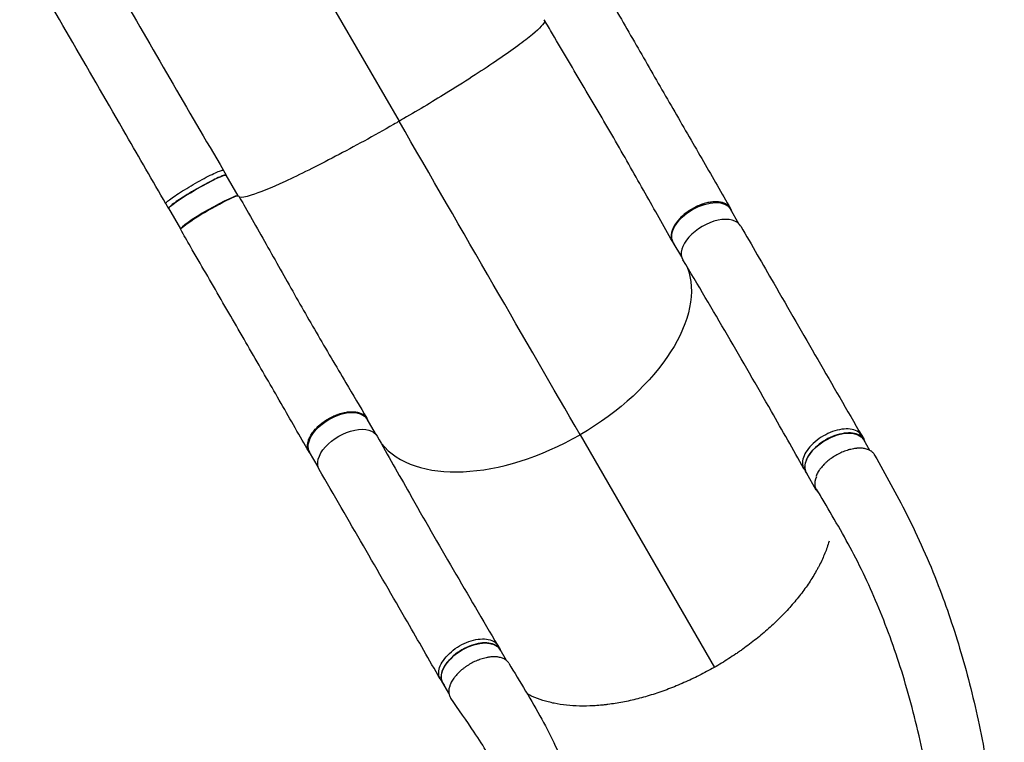
# Model space of a CAD drawing. Units: millimetres. Extents: x -7552 to 6975, y -8988 to 8045.
# Drawn here: x -4811 to -3577, y 2503 to 3408 of the extents above; entities that cross this region are included whole.
import ezdxf

# ---------------------------------------------------------------- set-up
doc = ezdxf.new("R2010")
doc.units = ezdxf.units.MM
doc.header["$LTSCALE"] = 20
doc.layers.add('2d', color=230, linetype='Continuous')

msp = doc.modelspace()

# ---------------------------------------------------------------- linework, layer by layer
at = {"layer": '2d'}
for p, q in [((-4537.3, 3630.4), (-4335.6, 3280.8)), ((-4555.6, 3219.3), (-4552.1, 3213.3)), ((-4537.2, 3187.4), (-4552.2, 3213.3)), ((-4627.9, 3177.6), (-4624.4, 3171.5)), ((-4609.1, 3145.9), (-4624.1, 3171.8)), ((-3909.7, 3152.4), (-3920.2, 3170.7)), ((-3981.5, 3110.9), (-3992.1, 3129.1)), ((-4365.2, 2889.5), (-4375.8, 2907.7)), ((-4108.8, 2888.1), (-3940.5, 2596.7)), ((-3755.9, 2887), (-3753, 2882)), ((-3745.7, 2868.5), (-3753.4, 2881.8)), ((-4437.1, 2848), (-4447.7, 2866.2)), ((-3828.2, 2845.4), (-3825.4, 2840.4)), ((-3812.9, 2818.9), (-3825.3, 2840.3)), ((-4211.9, 2624), (-4209, 2619)), ((-4201.2, 2605.4), (-4209, 2618.9)), ((-4284.1, 2582.2), (-4281.2, 2577.2)), ((-4273.2, 2564.2), (-4280.8, 2577.4))]:
    msp.add_line(p, q, dxfattribs=at)
at = {"layer": '2d', "extrusion": (0, 0, -1)}
for centre, major_axis, ratio, start_param, end_param in [((-4588.1, 3192.5), (35.9, 20.7), 0.08686, 3.141593, 6.283185), ((-4572.9, 3166.2), (36.4, 21), 0.08686, 3.141521, 6.283135), ((-3956.2, 3149.9), (35.9, 20.8), 0.565253, 3.141593, 6.283185), ((-4171.6, 2997), (192.2, 111), 0.566081, 0.086432, 1.571481), ((-4411.7, 2887), (35.9, 20.8), 0.565253, 3.141593, 6.283185), ((-4399.4, 2865.6), (36.4, 21), 0.566081, 3.140485, 6.292644), ((-3789.3, 2861.1), (35.9, 20.8), 0.566081, 3.141593, 6.283185), ((-4244.9, 2598.2), (35.9, 20.8), 0.566081, 3.141593, 6.283185)]:
    msp.add_ellipse(centre, major_axis=major_axis, ratio=ratio, start_param=start_param, end_param=end_param, dxfattribs=at)
at = {"layer": '2d'}
for centre, major_axis, ratio, start_param, end_param in [((-4573.2, 3166.6), (35.9, 20.7), 0.08686, 0.005612, 3.135982), ((-3943.8, 3128.5), (36.4, 21), 0.566081, -0.001112, 3.151058), ((-4171.6, 2997), (192.2, 111), 0.566081, 3.227875, 4.711704), ((-3777, 2839.7), (35.9, 20.8), 0.566081, 2.486979, 3.356224)]:
    msp.add_ellipse(centre, major_axis=major_axis, ratio=ratio, start_param=start_param, end_param=end_param, dxfattribs=at)
for points, knots in [([(-4738.3, 3536.7), (-4722.1, 3507.7), (-4705.8, 3478.8), (-4645.4, 3372.7), (-4600.8, 3295.9), (-4555.6, 3219.3)], [0, 0, 0, 0, 10.00008, 10.00008, 36.757548, 36.757548, 36.757548, 36.757548]), ([(-4627.9, 3177.6), (-4644.5, 3206.4), (-4661.1, 3235.1), (-4722.1, 3340.9), (-4766.5, 3417.8), (-4811, 3494.7)], [0, 0, 0, 0, 10.000001, 10.000001, 36.756901, 36.756901, 36.756901, 36.756901]), ([(-4080.9, 3450.1), (-4075.3, 3440.3), (-4069.7, 3430.5), (-4051.6, 3399.1), (-4039.2, 3377.6), (-4014.6, 3334.8), (-4002.3, 3313.6), (-3978, 3271.5), (-3966, 3250.7), (-3942.6, 3210.3), (-3931.2, 3190.6), (-3920.2, 3171.6)], [0, 0, 0, 0, 3.396324, 3.396324, 10.970738, 10.970738, 18.638458, 18.638458, 26.444756, 26.444756, 34.150849, 34.150849, 34.150849, 34.150849]), ([(-4152.8, 3406.5), (-4153.8, 3403.2), (-4159.2, 3397.5), (-4178.6, 3381.2), (-4193.2, 3370.5), (-4229.2, 3345.9), (-4250.2, 3332.3), (-4291.3, 3306.9), (-4310.4, 3295.4), (-4331.6, 3283.1), (-4333.4, 3282.1), (-4335.3, 3281), (-4335.4, 3280.9), (-4335.6, 3280.8)], [69.790466, 69.790466, 69.790466, 69.790466, 114.899644, 114.899644, 163.436874, 163.436874, 211.136412, 211.136412, 248.636027, 248.636027, 252.028053, 252.028053, 252.300635, 252.300635, 252.300635, 252.300635]), ([(-3992.8, 3129.8), (-4004, 3149.5), (-4015.4, 3169.9), (-4039.2, 3212), (-4051.6, 3233.8), (-4077.1, 3277.9), (-4090.3, 3300.3), (-4116.8, 3345.1), (-4130.1, 3367.6), (-4146.8, 3396.2), (-4150.3, 3402.1), (-4153.7, 3408.1)], [0, 0, 0, 0, 7.920026, 7.920026, 16.008555, 16.008555, 24.130643, 24.130643, 32.061268, 32.061268, 34.131761, 34.131761, 34.131761, 34.131761]), ([(-4335.6, 3280.8), (-4337.4, 3279.8), (-4339.6, 3278.5), (-4367.4, 3262.6), (-4392, 3249.1), (-4438.7, 3224.5), (-4460.2, 3213.8), (-4496.3, 3197.2), (-4510.7, 3191.3), (-4528.1, 3185.9), (-4533.1, 3185), (-4535.6, 3185.6)], [61.548463, 61.548463, 61.548463, 61.548463, 67.268411, 67.268411, 114.898634, 114.898634, 163.434815, 163.434815, 211.133324, 211.133324, 245.157932, 245.157932, 245.157932, 245.157932]), ([(-4627.9, 3177.6), (-4628, 3177.7), (-4628, 3178.3), (-4626.2, 3180.3), (-4620.6, 3184.7), (-4612.2, 3190.3), (-4601.9, 3196.7), (-4590.7, 3203.3), (-4579.6, 3209.4), (-4569.6, 3214.5), (-4561.8, 3218.1), (-4557, 3219.7), (-4555.8, 3219.6), (-4555.6, 3219.3)], [0.0598352, 0.0598352, 0.0598352, 0.0598352, 0.0641501, 0.0769801, 0.0898101, 0.1026401, 0.1154701, 0.1283001, 0.1411302, 0.1539602, 0.1667902, 0.1796202, 0.1902947, 0.1902947, 0.1902947, 0.1902947]), ([(-4552.1, 3213.1), (-4552.1, 3213.5), (-4553.3, 3213.7), (-4558.3, 3212), (-4566.1, 3208.5), (-4576.1, 3203.4), (-4587.2, 3197.3), (-4598.5, 3190.7), (-4608.7, 3184.3), (-4617.1, 3178.6), (-4622.7, 3174.3), (-4624.9, 3171.8), (-4624.4, 3171.3), (-4623.8, 3171.3)], [-0.1921458, -0.1921458, -0.1921458, -0.1921458, -0.1796202, -0.1667902, -0.1539602, -0.1411302, -0.1283001, -0.1154701, -0.1026401, -0.0898101, -0.0769801, -0.0641501, -0.0537026, -0.0537026, -0.0537026, -0.0537026]), ([(-4536.5, 3187.2), (-4535.9, 3186), (-4535.2, 3184.9), (-4532.6, 3180.3), (-4530.6, 3176.8), (-4522.7, 3163), (-4516.8, 3152.7), (-4499.1, 3121.4), (-4487.4, 3100.5), (-4463.6, 3058.4), (-4451.5, 3037.2), (-4427, 2994.9), (-4414.5, 2973.8), (-4393.4, 2938.1), (-4384.6, 2923.3), (-4376, 2908.7)], [0, 0, 0, 0, 0.399199, 0.399199, 1.596843, 1.596843, 5.190921, 5.190921, 12.541481, 12.541481, 20.228297, 20.228297, 28.233597, 28.233597, 34.132687, 34.132687, 34.132687, 34.132687]), ([(-3918.8, 3168.2), (-3918.9, 3168.5), (-3919, 3168.8), (-3919.2, 3169.4), (-3919.3, 3169.7), (-3919.5, 3170.3), (-3919.7, 3170.6), (-3920.1, 3171.5), (-3920.5, 3172), (-3921.6, 3173.6), (-3922.5, 3174.6), (-3923.8, 3175.7), (-3924.1, 3175.9), (-3924.7, 3176.3), (-3925, 3176.5), (-3925.9, 3177.1), (-3926.6, 3177.4), (-3928.6, 3178.3), (-3930.1, 3178.8), (-3932.5, 3179.4), (-3933.3, 3179.5), (-3935.1, 3179.8), (-3935.9, 3179.8), (-3938.6, 3180), (-3940.5, 3180), (-3943.5, 3179.7), (-3944.5, 3179.6), (-3946.5, 3179.3), (-3947.6, 3179.1), (-3950.6, 3178.5), (-3952.7, 3177.9), (-3955.4, 3177), (-3955.9, 3176.9), (-3957, 3176.5), (-3957.5, 3176.3), (-3959.1, 3175.7), (-3960.2, 3175.2), (-3963.3, 3173.9), (-3965.3, 3172.8), (-3967.9, 3171.4), (-3968.4, 3171.1), (-3969.4, 3170.5), (-3969.9, 3170.2), (-3971.4, 3169.3), (-3972.4, 3168.7), (-3975.2, 3166.7), (-3977, 3165.3), (-3979.1, 3163.5), (-3979.6, 3163.2), (-3980.4, 3162.4), (-3980.8, 3162), (-3982, 3160.9), (-3982.8, 3160.1), (-3985, 3157.8), (-3986.4, 3156.2), (-3987.9, 3154.2), (-3988.2, 3153.8), (-3988.8, 3153), (-3989.1, 3152.6), (-3989.9, 3151.4), (-3990.4, 3150.6), (-3991.8, 3148.1), (-3992.5, 3146.5), (-3993.3, 3144.5), (-3993.4, 3144.1), (-3993.7, 3143.3), (-3993.8, 3142.9), (-3994.1, 3141.8), (-3994.3, 3141), (-3994.6, 3138.7), (-3994.7, 3137.3), (-3994.6, 3135.5), (-3994.5, 3135.2), (-3994.5, 3134.5), (-3994.4, 3134.1), (-3994.2, 3133.1), (-3994, 3132.5), (-3993.3, 3130.6), (-3992.7, 3129.5), (-3991.7, 3128), (-3991.3, 3127.7), (-3991, 3127.3)], [0.0538986, 0.0538986, 0.0538986, 0.0538986, 0.0554462, 0.0554462, 0.0571789, 0.0571789, 0.0589116, 0.0589116, 0.062377, 0.062377, 0.0693078, 0.0693078, 0.0710405, 0.0710405, 0.0727732, 0.0727732, 0.0762386, 0.0762386, 0.0831694, 0.0831694, 0.0866347, 0.0866347, 0.0901001, 0.0901001, 0.0970309, 0.0970309, 0.1004963, 0.1004963, 0.1039617, 0.1039617, 0.1108925, 0.1108925, 0.1126252, 0.1126252, 0.1143579, 0.1143579, 0.1178232, 0.1178232, 0.124754, 0.124754, 0.1264867, 0.1264867, 0.1282194, 0.1282194, 0.1316848, 0.1316848, 0.1386156, 0.1386156, 0.1403483, 0.1403483, 0.142081, 0.142081, 0.1455464, 0.1455464, 0.1524771, 0.1524771, 0.1542098, 0.1542098, 0.1559425, 0.1559425, 0.1594079, 0.1594079, 0.1663387, 0.1663387, 0.1680714, 0.1680714, 0.1698041, 0.1698041, 0.1732695, 0.1732695, 0.1802003, 0.1802003, 0.181933, 0.181933, 0.1836657, 0.1836657, 0.187131, 0.187131, 0.1940618, 0.1940618, 0.1965464, 0.1965464, 0.1965464, 0.1965464]), ([(-3907.4, 3149.5), (-3893.7, 3125.6), (-3879.9, 3101.8), (-3829.5, 3014.2), (-3792.7, 2950.6), (-3755.9, 2887.1)], [0, 0, 0, 0, 10.000002, 10.000002, 36.756903, 36.756903, 36.756903, 36.756903]), ([(-4448.5, 2866.7), (-4459.8, 2886.3), (-4471.5, 2906.6), (-4495.5, 2948.3), (-4507.9, 2969.8), (-4533, 3013.3), (-4545.8, 3035.4), (-4571.4, 3079.6), (-4584.2, 3101.8), (-4601.2, 3131.1), (-4605.2, 3138.1), (-4609.3, 3145.2)], [0, 0, 0, 0, 7.937389, 7.937389, 15.96622, 15.96622, 23.916762, 23.916762, 31.713059, 31.713059, 34.152317, 34.152317, 34.152317, 34.152317]), ([(-3828.3, 2845.5), (-3841.8, 2869.5), (-3855.4, 2893.5), (-3905.5, 2981.2), (-3942.4, 3044.6), (-3980, 3107.3)], [0, 0, 0, 0, 10.000032, 10.000032, 36.757566, 36.757566, 36.757566, 36.757566]), ([(-4446.3, 2863.8), (-4446.5, 2864), (-4446.7, 2864.2), (-4447.1, 2864.7), (-4447.3, 2865), (-4447.7, 2865.5), (-4447.9, 2865.8), (-4448.5, 2866.6), (-4448.8, 2867.2), (-4449.6, 2868.9), (-4450, 2870.2), (-4450.2, 2871.9), (-4450.3, 2872.3), (-4450.3, 2873), (-4450.3, 2873.3), (-4450.4, 2874.4), (-4450.3, 2875.1), (-4450.1, 2877.4), (-4449.8, 2878.9), (-4449.1, 2881.3), (-4448.8, 2882.1), (-4448.1, 2883.7), (-4447.8, 2884.5), (-4446.5, 2886.9), (-4445.6, 2888.5), (-4443.9, 2891), (-4443.2, 2891.8), (-4442, 2893.4), (-4441.3, 2894.2), (-4439.2, 2896.5), (-4437.7, 2898.1), (-4435.6, 2899.9), (-4435.2, 2900.3), (-4434.3, 2901), (-4433.9, 2901.4), (-4432.5, 2902.5), (-4431.6, 2903.2), (-4428.9, 2905.2), (-4427, 2906.4), (-4424.5, 2907.9), (-4424, 2908.2), (-4422.9, 2908.8), (-4422.4, 2909.1), (-4420.9, 2909.9), (-4419.9, 2910.4), (-4416.7, 2911.9), (-4414.6, 2912.8), (-4412, 2913.7), (-4411.5, 2913.9), (-4410.4, 2914.3), (-4409.9, 2914.4), (-4408.3, 2914.9), (-4407.2, 2915.2), (-4404.1, 2916), (-4402.1, 2916.4), (-4399.6, 2916.7), (-4399.1, 2916.7), (-4398.1, 2916.8), (-4397.6, 2916.9), (-4396.1, 2917), (-4395.1, 2917), (-4392.4, 2917), (-4390.6, 2916.8), (-4388.5, 2916.4), (-4388.1, 2916.4), (-4387.3, 2916.2), (-4386.9, 2916.1), (-4385.7, 2915.8), (-4384.9, 2915.5), (-4382.8, 2914.7), (-4381.5, 2914.1), (-4380, 2913.1), (-4379.8, 2912.9), (-4379.2, 2912.4), (-4378.9, 2912.2), (-4378.2, 2911.5), (-4377.7, 2911.1), (-4376.4, 2909.5), (-4375.7, 2908.4), (-4375, 2906.8), (-4374.9, 2906.3), (-4374.7, 2905.9)], [0.0538533, 0.0538533, 0.0538533, 0.0538533, 0.0554462, 0.0554462, 0.0571789, 0.0571789, 0.0589116, 0.0589116, 0.062377, 0.062377, 0.0693078, 0.0693078, 0.0710405, 0.0710405, 0.0727732, 0.0727732, 0.0762386, 0.0762386, 0.0831694, 0.0831694, 0.0866347, 0.0866347, 0.0901001, 0.0901001, 0.0970309, 0.0970309, 0.1004963, 0.1004963, 0.1039617, 0.1039617, 0.1108925, 0.1108925, 0.1126252, 0.1126252, 0.1143579, 0.1143579, 0.1178232, 0.1178232, 0.124754, 0.124754, 0.1264867, 0.1264867, 0.1282194, 0.1282194, 0.1316848, 0.1316848, 0.1386156, 0.1386156, 0.1403483, 0.1403483, 0.142081, 0.142081, 0.1455464, 0.1455464, 0.1524771, 0.1524771, 0.1542098, 0.1542098, 0.1559425, 0.1559425, 0.1594079, 0.1594079, 0.1663387, 0.1663387, 0.1680714, 0.1680714, 0.1698041, 0.1698041, 0.1732695, 0.1732695, 0.1802003, 0.1802003, 0.181933, 0.181933, 0.1836657, 0.1836657, 0.187131, 0.187131, 0.1940618, 0.1940618, 0.1965049, 0.1965049, 0.1965049, 0.1965049]), ([(-3755.9, 2887.1), (-3756.3, 2887.8), (-3758.2, 2890.4), (-3763.2, 2893.9), (-3772.4, 2895.8), (-3783.5, 2894.9), (-3795.3, 2891.3), (-3806.9, 2885.3), (-3817, 2877.5), (-3824.8, 2868.6), (-3829.5, 2859.5), (-3830.6, 2851.6), (-3829.3, 2847.3), (-3828.3, 2845.5)], [0.0599102, 0.0599102, 0.0599102, 0.0599102, 0.0641501, 0.0769801, 0.0898101, 0.1026401, 0.1154701, 0.1283001, 0.1411302, 0.1539602, 0.1667902, 0.1796202, 0.1901201, 0.1901201, 0.1901201, 0.1901201]), ([(-3751.6, 2878.8), (-3752.2, 2880.7), (-3754.2, 2884.7), (-3760.3, 2888.9), (-3769.5, 2890.8), (-3780.6, 2889.9), (-3792.4, 2886.3), (-3804, 2880.3), (-3814.2, 2872.5), (-3821.9, 2863.6), (-3826.6, 2854.5), (-3827.8, 2846.1), (-3826.2, 2841.5), (-3824.8, 2839.5)], [0.0537552, 0.0537552, 0.0537552, 0.0537552, 0.0641501, 0.0769801, 0.0898101, 0.1026401, 0.1154701, 0.1283001, 0.1411302, 0.1539602, 0.1667902, 0.1796202, 0.1921922, 0.1921922, 0.1921922, 0.1921922]), ([(-4362.9, 2886.4), (-4349.6, 2862.5), (-4336.2, 2838.6), (-4286.5, 2751.1), (-4249.5, 2687.5), (-4212, 2624.2)], [0, 0, 0, 0, 10.000083, 10.000083, 36.757653, 36.757653, 36.757653, 36.757653]), ([(-3739.7, 2862.7), (-3739.9, 2863.1), (-3740.1, 2863.4), (-3741, 2864.9), (-3741.9, 2865.8), (-3743.3, 2866.9), (-3743.5, 2867.2), (-3744.1, 2867.6), (-3744.4, 2867.8), (-3745.3, 2868.3), (-3745.9, 2868.7), (-3748, 2869.6), (-3749.4, 2870.1), (-3751.5, 2870.6), (-3751.9, 2870.7), (-3752.7, 2870.8), (-3753.1, 2870.9), (-3754.4, 2871.1), (-3755.3, 2871.2), (-3758, 2871.3), (-3759.9, 2871.3), (-3762.4, 2871.1), (-3762.9, 2871), (-3763.9, 2870.9), (-3764.4, 2870.8), (-3765.9, 2870.6), (-3766.9, 2870.4), (-3769, 2870), (-3770.1, 2869.7), (-3771.6, 2869.3), (-3772.2, 2869.2), (-3773.2, 2868.9), (-3773.8, 2868.7), (-3776.5, 2867.8), (-3778.6, 2867), (-3782.8, 2865.2), (-3784.9, 2864.2), (-3789, 2861.9), (-3791, 2860.7), (-3794.8, 2858.1), (-3796.6, 2856.7), (-3799.3, 2854.5), (-3800.1, 2853.8), (-3801.7, 2852.3), (-3802.5, 2851.5), (-3804.8, 2849.2), (-3806.2, 2847.6), (-3807.7, 2845.6), (-3808.1, 2845.2), (-3808.6, 2844.4), (-3808.9, 2844), (-3809.8, 2842.7), (-3810.3, 2841.9), (-3811.7, 2839.5), (-3812.5, 2837.9), (-3813.1, 2836.2), (-3813.1, 2836.2), (-3813.2, 2836.1)], [0.959658, 0.959658, 0.959658, 0.959658, 0.9619116, 0.9619116, 0.9689718, 0.9689718, 0.9707369, 0.9707369, 0.972502, 0.972502, 0.9760321, 0.9760321, 0.9830923, 0.9830923, 0.9848574, 0.9848574, 0.9866224, 0.9866224, 0.9901526, 0.9901526, 0.9972128, 0.9972128, 0.9989779, 0.9989779, 1.0007429, 1.0007429, 1.004273, 1.004273, 1.0078032, 1.0078032, 1.0095682, 1.0095682, 1.0113333, 1.0113333, 1.0183935, 1.0183935, 1.0254538, 1.0254538, 1.032514, 1.032514, 1.0395742, 1.0395742, 1.0431044, 1.0431044, 1.0466345, 1.0466345, 1.0536947, 1.0536947, 1.0554598, 1.0554598, 1.0572248, 1.0572248, 1.060755, 1.060755, 1.0678152, 1.0678152, 1.0680771, 1.0680771, 1.0680771, 1.0680771]), ([(-3739.7, 2862.7), (-3726.2, 2838.2), (-3712.5, 2813.9), (-3685, 2759.6), (-3671.7, 2729.8), (-3649.4, 2671.9), (-3640, 2643.9), (-3622.8, 2585.6), (-3615.2, 2555.3), (-3601.9, 2492.5), (-3596.3, 2460), (-3587.1, 2392.5), (-3583.6, 2357.6), (-3578.7, 2285.5), (-3577.4, 2248.3), (-3577.2, 2171.8), (-3578.4, 2132.5), (-3583.3, 2052.9), (-3587.2, 2012.5), (-3596.5, 1940.2), (-3601.7, 1908.1), (-3607.5, 1876.9)], [0, 0, 0, 0, 10.000431, 10.000431, 21.354092, 21.354092, 31.565453, 31.565453, 42.258614, 42.258614, 53.489471, 53.489471, 65.332211, 65.332211, 77.842323, 77.842323, 91.02337, 91.02337, 104.685427, 104.685427, 115.833482, 115.833482, 115.833482, 115.833482]), ([(-4284.1, 2582.2), (-4297.8, 2606), (-4311.5, 2629.8), (-4362, 2717.2), (-4398.8, 2780.9), (-4435.7, 2844.5)], [0, 0, 0, 0, 10.000001, 10.000001, 36.7569, 36.7569, 36.7569, 36.7569]), ([(-3688.7, 1888), (-3682.1, 1915.1), (-3676.5, 1942.9), (-3667.7, 1997.3), (-3664.2, 2023.5), (-3657.9, 2083), (-3655.4, 2116.3), (-3652.5, 2186.9), (-3652.2, 2224.2), (-3654.5, 2298.4), (-3657, 2335.3), (-3664.8, 2406.7), (-3670, 2441.3), (-3682.8, 2507.3), (-3690.3, 2539), (-3707.7, 2599.2), (-3717.4, 2627.9), (-3738.8, 2682.5), (-3750.4, 2708.4), (-3775.6, 2757.5), (-3789.4, 2780.6), (-3806.2, 2809.4), (-3809.3, 2814.6), (-3812.4, 2819.8)], [0.025135, 0.025135, 0.025135, 0.025135, 10.010533, 10.010533, 18.974792, 18.974792, 30.214841, 30.214841, 42.761432, 42.761432, 55.299485, 55.299485, 67.26399, 67.26399, 78.569284, 78.569284, 89.277783, 89.277783, 99.489928, 99.489928, 109.314648, 109.314648, 111.49052, 111.49052, 111.49052, 111.49052]), ([(-3796.8, 2754.9), (-3797.6, 2752.3), (-3798.4, 2749.5), (-3801, 2742), (-3803, 2737.2), (-3806.3, 2729.9), (-3807.5, 2727.4), (-3809.4, 2723.7), (-3810, 2722.5), (-3811.4, 2720), (-3812.1, 2718.8), (-3815.6, 2712.5), (-3818.6, 2707.6), (-3825.2, 2697.8), (-3828.7, 2692.9), (-3836.3, 2683.1), (-3840.3, 2678.3), (-3846.7, 2671.1), (-3848.8, 2668.7), (-3852.2, 2665.1), (-3853.4, 2663.9), (-3855.7, 2661.5), (-3856.8, 2660.3), (-3862.7, 2654.5), (-3867.6, 2649.9), (-3877.6, 2640.9), (-3882.8, 2636.5), (-3893.6, 2627.9), (-3899.2, 2623.7), (-3906.3, 2618.5), (-3907.8, 2617.5), (-3910.7, 2615.5), (-3912.1, 2614.5), (-3916.6, 2611.5), (-3919.5, 2609.6), (-3928.5, 2603.8), (-3934.6, 2600.1), (-3943.9, 2594.8), (-3947.1, 2593.1), (-3953.3, 2589.7), (-3956.4, 2588.1), (-3965.9, 2583.3), (-3972.2, 2580.4), (-3985, 2574.7), (-3991.4, 2572.1), (-4001.1, 2568.4), (-4004.3, 2567.3), (-4010.8, 2565), (-4014.1, 2563.9), (-4023.8, 2560.8), (-4030.2, 2559), (-4042.9, 2555.8), (-4049.2, 2554.3), (-4061.7, 2551.9), (-4067.9, 2551), (-4075.5, 2550), (-4077.1, 2549.8), (-4080.1, 2549.5), (-4081.6, 2549.3), (-4086.2, 2548.9), (-4089.2, 2548.7), (-4098, 2548.2), (-4109.5, 2548), (-4120.5, 2548.7), (-4131.1, 2549.9), (-4136.2, 2550.7), (-4142.5, 2551.9), (-4143.7, 2552.2), (-4146.2, 2552.8), (-4147.4, 2553.1), (-4151, 2554), (-4153.3, 2554.6), (-4160.2, 2556.8), (-4164.6, 2558.5), (-4170.9, 2561.3), (-4173, 2562.3), (-4175.1, 2563.4)], [1.6082766, 1.6082766, 1.6082766, 1.6082766, 1.6201479, 1.6201479, 1.6410658, 1.6410658, 1.6515247, 1.6515247, 1.6567542, 1.6567542, 1.6619836, 1.6619836, 1.6829015, 1.6829015, 1.7038194, 1.7038194, 1.7247373, 1.7247373, 1.7351962, 1.7351962, 1.7404257, 1.7404257, 1.7456552, 1.7456552, 1.7665731, 1.7665731, 1.787491, 1.787491, 1.8084088, 1.8084088, 1.8136383, 1.8136383, 1.8188678, 1.8188678, 1.8293267, 1.8293267, 1.8502446, 1.8502446, 1.8607036, 1.8607036, 1.8711625, 1.8711625, 1.8920804, 1.8920804, 1.9129983, 1.9129983, 1.9234572, 1.9234572, 1.9339162, 1.9339162, 1.954834, 1.954834, 1.9757519, 1.9757519, 1.9966698, 1.9966698, 2.0018993, 2.0018993, 2.0071288, 2.0071288, 2.0175877, 2.0175877, 2.0385056, 2.0594235, 2.0594235, 2.0803414, 2.0803414, 2.0855708, 2.0855708, 2.0908003, 2.0908003, 2.1012592, 2.1012592, 2.1221771, 2.1221771, 2.1331904, 2.1331904, 2.1331904, 2.1331904]), ([(-4284.1, 2582.2), (-4284.5, 2582.9), (-4285.9, 2585.9), (-4286.4, 2592), (-4283.5, 2600.9), (-4277.1, 2610), (-4268, 2618.5), (-4257.1, 2625.5), (-4245.2, 2630.4), (-4233.6, 2632.7), (-4223.4, 2632.2), (-4216, 2629.2), (-4213, 2625.9), (-4212, 2624.2)], [0.059853, 0.059853, 0.059853, 0.059853, 0.0641501, 0.0769801, 0.0898101, 0.1026401, 0.1154701, 0.1283001, 0.1411302, 0.1539602, 0.1667902, 0.1796202, 0.1900634, 0.1900634, 0.1900634, 0.1900634]), ([(-4208.5, 2618.1), (-4209.5, 2620.3), (-4212.7, 2624), (-4220.5, 2627.2), (-4230.8, 2627.7), (-4242.3, 2625.4), (-4254.2, 2620.5), (-4265.2, 2613.5), (-4274.2, 2605), (-4280.6, 2595.9), (-4283.5, 2587), (-4282.9, 2579.6), (-4280.5, 2575.8), (-4279.1, 2574.4)], [-0.1921414, -0.1921414, -0.1921414, -0.1921414, -0.1796202, -0.1667902, -0.1539602, -0.1411302, -0.1283001, -0.1154701, -0.1026401, -0.0898101, -0.0769801, -0.0641501, -0.0536976, -0.0536976, -0.0536976, -0.0536976]), ([(-4198.2, 2601.9), (-4198.5, 2602.4), (-4198.8, 2603), (-4200.1, 2604.5), (-4201.1, 2605.4), (-4202.5, 2606.4), (-4202.8, 2606.6), (-4203.5, 2607), (-4203.8, 2607.2), (-4204.7, 2607.7), (-4205.4, 2608), (-4207.6, 2608.8), (-4209.1, 2609.2), (-4211.3, 2609.6), (-4211.7, 2609.6), (-4212.6, 2609.8), (-4213, 2609.8), (-4214.4, 2609.9), (-4215.3, 2610), (-4218.1, 2610), (-4220, 2609.9), (-4222.6, 2609.5), (-4223.1, 2609.5), (-4224.1, 2609.3), (-4224.6, 2609.2), (-4226.2, 2608.9), (-4227.2, 2608.7), (-4230.4, 2607.9), (-4232.5, 2607.3), (-4235.2, 2606.3), (-4235.7, 2606.1), (-4236.8, 2605.7), (-4237.3, 2605.5), (-4238.9, 2604.8), (-4240, 2604.4), (-4243.1, 2602.9), (-4245.2, 2601.8), (-4247.7, 2600.3), (-4248.2, 2600), (-4249.2, 2599.3), (-4249.7, 2599), (-4251.2, 2598.1), (-4253.1, 2596.7), (-4255, 2595.3), (-4256.3, 2594.3), (-4256.8, 2593.9), (-4257.6, 2593.2), (-4258.1, 2592.8), (-4260.2, 2590.9), (-4261.7, 2589.4), (-4263.9, 2587), (-4264.6, 2586.2), (-4265.6, 2585), (-4265.9, 2584.6), (-4266.5, 2583.8), (-4266.8, 2583.4), (-4268.3, 2581.3), (-4269.3, 2579.7), (-4270.6, 2577.3), (-4270.9, 2576.5), (-4271.5, 2575.3), (-4271.6, 2574.9), (-4271.9, 2574), (-4272.1, 2573.6), (-4272.7, 2571.6), (-4273.1, 2570.1), (-4273.3, 2567.9), (-4273.4, 2567.1), (-4273.4, 2566), (-4273.3, 2565.7), (-4273.3, 2565), (-4273.3, 2564.6), (-4273, 2562.9), (-4272.7, 2561.6), (-4271.9, 2559.8), (-4271.5, 2559.2), (-4271.1, 2558.5), (-4271, 2558.4), (-4270.9, 2558.2)], [0.0535801, 0.0535801, 0.0535801, 0.0535801, 0.0568687, 0.0568687, 0.0636968, 0.0636968, 0.0654038, 0.0654038, 0.0671108, 0.0671108, 0.0705248, 0.0705248, 0.0773529, 0.0773529, 0.0790599, 0.0790599, 0.0807669, 0.0807669, 0.0841809, 0.0841809, 0.091009, 0.091009, 0.092716, 0.092716, 0.094423, 0.094423, 0.0978371, 0.0978371, 0.1046651, 0.1046651, 0.1063721, 0.1063721, 0.1080791, 0.1080791, 0.1114932, 0.1114932, 0.1183212, 0.1183212, 0.1200282, 0.1200282, 0.1217352, 0.1217352, 0.1251493, 0.1285633, 0.1285633, 0.1302703, 0.1302703, 0.1319773, 0.1319773, 0.1388054, 0.1388054, 0.1422194, 0.1422194, 0.1439264, 0.1439264, 0.1456334, 0.1456334, 0.1524615, 0.1524615, 0.1558755, 0.1558755, 0.1575825, 0.1575825, 0.1592895, 0.1592895, 0.1661176, 0.1661176, 0.1695316, 0.1695316, 0.1712386, 0.1712386, 0.1729456, 0.1729456, 0.1797737, 0.1797737, 0.1831877, 0.1831877, 0.184095, 0.184095, 0.184095, 0.184095]), ([(-4198.2, 2601.9), (-4184.2, 2578.7), (-4169.6, 2555.3), (-4144.6, 2509.5), (-4134.3, 2487.5), (-4118.8, 2448.5), (-4112.9, 2431.3), (-4102, 2394.3), (-4097.3, 2374.4), (-4089.7, 2332.6), (-4086.9, 2310.6), (-4083.5, 2264.6), (-4083, 2240.7), (-4084.4, 2191.6), (-4086.4, 2166.5), (-4092.6, 2115.9), (-4096.8, 2090.5), (-4105.7, 2046.5), (-4109.9, 2028.1), (-4114.5, 2009.8)], [0, 0, 0, 0, 10.000186, 10.000186, 19.466631, 19.466631, 27.009521, 27.009521, 35.732015, 35.732015, 45.340325, 45.340325, 55.554402, 55.554402, 65.903941, 65.903941, 75.977162, 75.977162, 82.927315, 82.927315, 82.927315, 82.927315]), ([(-4195.7, 2024), (-4189.3, 2044.9), (-4183.8, 2065.3), (-4174.2, 2106.3), (-4170.2, 2126.9), (-4164, 2168.9), (-4161.8, 2190.3), (-4159.6, 2233.3), (-4159.7, 2255), (-4162.5, 2298.4), (-4165.2, 2320), (-4173.4, 2362.7), (-4178.9, 2383.6), (-4192.8, 2424.1), (-4200.9, 2443.6), (-4219.5, 2480.5), (-4229.6, 2497.8), (-4251.1, 2529.9), (-4261.1, 2544), (-4270.9, 2558.2)], [0.04123, 0.04123, 0.04123, 0.04123, 8.306765, 8.306765, 16.945539, 16.945539, 26.263875, 26.263875, 36.016607, 36.016607, 45.988109, 45.988109, 55.761351, 55.761351, 64.848754, 64.848754, 72.933277, 72.933277, 79.427123, 79.427123, 79.427123, 79.427123])]:
    msp.add_open_spline(points, degree=3, knots=knots, dxfattribs=at)
for points in [[(-4108.8, 2888.1), (-4175.7, 3003.8), (-4256.6, 3144), (-4335.6, 3280.8)], [(-4555.6, 3219.3), (-4555.6, 3219.3), (-4555.6, 3219.3), (-4555.6, 3219.3)], [(-4627.9, 3177.6), (-4627.9, 3177.6), (-4627.9, 3177.6), (-4627.9, 3177.6)], [(-3991.8, 3147.9), (-3991.8, 3147.9), (-3991.8, 3147.9), (-3991.8, 3147.9)], [(-4392.2, 2916.9), (-4392.2, 2916.9), (-4392.2, 2916.9), (-4392.2, 2916.9)], [(-3755.9, 2887), (-3755.9, 2887), (-3755.9, 2887.1), (-3755.9, 2887.1)], [(-3828.3, 2845.5), (-3828.3, 2845.5), (-3828.3, 2845.4), (-3828.2, 2845.4)], [(-4212, 2624.2), (-4211.9, 2624.1), (-4211.9, 2624.1), (-4211.9, 2624)], [(-4284.1, 2582.2), (-4284.1, 2582.2), (-4284.1, 2582.2), (-4284.1, 2582.2)]]:
    msp.add_open_spline(points, degree=3, dxfattribs=at)

doc.saveas('drawing.dxf')
